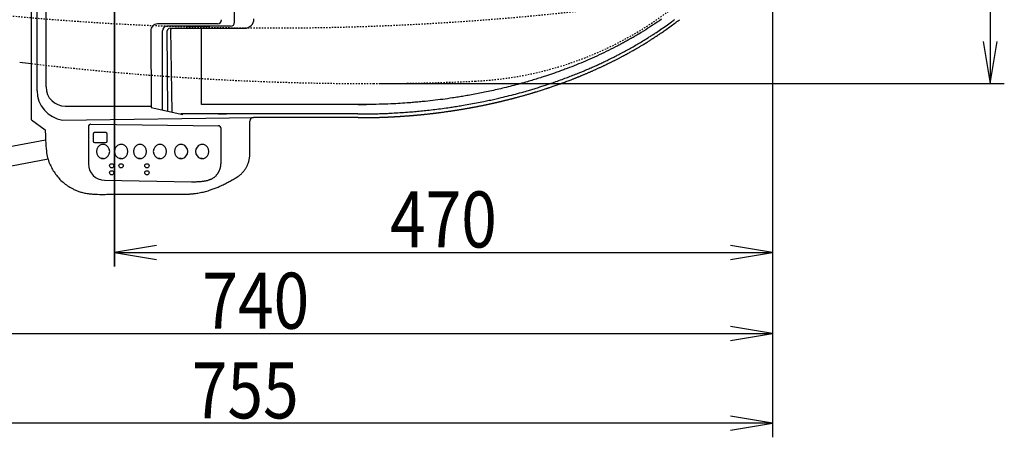
# Model space of a CAD drawing. Extents: x -20 to 1980, y 85 to 2885.
# Drawn here: x 522 to 1225, y 2097 to 2395 of the extents above; entities that cross this region are included whole.
import ezdxf
from ezdxf.enums import TextEntityAlignment as Align

# ---------------------------------------------------------------- set-up
doc = ezdxf.new("R2010")
doc.units = 0
doc.header["$MEASUREMENT"] = 0
doc.linetypes.add('EXLTYPE2', pattern=[2, 1, -1])
doc.layers.get('0').update_dxf_attribs({"linetype": 'CONTINUOUS'})
for name, color, linetype in [('便器', 7, 'CONTINUOUS'), ('便座', 7, 'CONTINUOUS'), ('寸法', 7, 'CONTINUOUS')]:
    doc.layers.add(name, color=color, linetype=linetype)
doc.styles.add('EXCADDIM1', font='monotxt', dxfattribs={"width": 0.95, "bigfont": 'extfont'})
doc.styles.add('EXCADDIM2', font='monotxt', dxfattribs={"width": 0.84, "bigfont": 'extfont'})
doc.styles.add('EXCADSTD', font='monotxt', dxfattribs={"bigfont": 'extfont'})
doc.styles.get("Standard").update_dxf_attribs({"font": 'monotxt', "bigfont": 'extfont'})
doc.dimstyles.get("Standard").update_dxf_attribs({"dimtxt": 0.18, "dimasz": 0.18, "dimexe": 0.18, "dimexo": 0.0625, "dimgap": 0.09, "dimtad": 0, "dimtih": 1, "dimtoh": 1, "dimdec": 4, "dimzin": 0, "dimtxsty": 'STANDARD', "dimcen": 0.09, "dimazin": 3, "dimtfac": 1, "dimtdec": 4, "dimtmove": 0, "dimatfit": 3, "dimtolj": 1, "dimtzin": 0})

# ---------------------------------------------------------------- blocks, each defined once
blk = doc.blocks.new('*D14')
at = {"layer": '便器', "color": 3, "linetype": 'CONTINUOUS'}
for p, q in [((779.427395, 2704.50005), (1225, 2704.50005)), ((1215, 2704.50005), (1210, 2674.50005)), ((1215, 2704.50005), (1215, 2349.49995)), ((1220, 2674.50005), (1215, 2704.50005)), ((1210, 2379.49995), (1215, 2349.49995)), ((1215, 2349.49995), (1220, 2379.49995)), ((779.427395, 2349.49995), (1225, 2349.49995))]:
    blk.add_line(p, q, dxfattribs=at)
at = {"layer": '便器', "color": 2, "linetype": 'CONTINUOUS', "style": 'EXCADSTD', "width": 0.945}
blk.add_text('355', height=40, rotation=90, dxfattribs=at).set_placement((1211.5, 2527), align=Align.CENTER)
blk = doc.blocks.new('_EX_NORM')
at = {"color": 0, "linetype": 'CONTINUOUS'}
for q in [(-1, 0.166667), (-1, 0), (-1, -0.166667)]:
    blk.add_line((0, 0), q, dxfattribs=at)
blk = doc.blocks.new('*D21')
at = {"layer": '寸法', "color": 3, "linetype": 'CONTINUOUS'}
for p, q in [((589.49992, 2416.001052), (589.49992, 2219)), ((1059.427395, 2247), (1059.427395, 2219)), ((619.49992, 2234), (589.49992, 2229)), ((589.49992, 2229), (1059.427395, 2229)), ((589.49992, 2229), (619.49992, 2224)), ((1059.427395, 2229), (1029.427395, 2234)), ((1029.427395, 2224), (1059.427395, 2229))]:
    blk.add_line(p, q, dxfattribs=at)
at = {"layer": '寸法', "color": 2, "linetype": 'CONTINUOUS', "style": 'EXCADSTD', "width": 0.84}
blk.add_text('470', height=40, dxfattribs=at).set_placement((824.463658, 2232.5), align=Align.CENTER)
blk = doc.blocks.new('*D22')
at = {"layer": '寸法', "color": 3, "linetype": 'CONTINUOUS'}
for p, q in [((1059.427395, 2522), (1059.427395, 2097)), ((336.5, 2112), (306.5, 2107)), ((1059.427395, 2107), (1029.427395, 2112)), ((1059.427395, 2107), (306.5, 2107)), ((306.5, 2107), (336.5, 2102)), ((1029.427395, 2102), (1059.427395, 2107))]:
    blk.add_line(p, q, dxfattribs=at)
at = {"layer": '寸法', "color": 2, "linetype": 'CONTINUOUS', "style": 'EXCADSTD', "width": 0.84}
blk.add_text('755', height=40, dxfattribs=at).set_placement((682.963698, 2110.5), align=Align.CENTER)
blk = doc.blocks.new('*D23')
at = {"layer": '寸法', "color": 3, "linetype": 'CONTINUOUS'}
for p, q in [((321.5, 2521.999984), (321.5, 2161)), ((1059.427395, 2521.999984), (1059.427395, 2161)), ((351.5, 2176), (321.5, 2171)), ((1059.427395, 2171), (1029.427395, 2176)), ((321.5, 2171), (1059.427395, 2171)), ((321.5, 2171), (351.5, 2166)), ((1029.427395, 2166), (1059.427395, 2171))]:
    blk.add_line(p, q, dxfattribs=at)
at = {"layer": '寸法', "color": 2, "linetype": 'CONTINUOUS', "style": 'EXCADSTD', "width": 0.84}
blk.add_text('740', height=40, dxfattribs=at).set_placement((690.463698, 2174.5), align=Align.CENTER)

msp = doc.modelspace()

# ---------------------------------------------------------------- linework, layer by layer
at = {"layer": '便器', "color": 2, "linetype": 'EXLTYPE2'}
for centre, radius, start, end in [((834.933253, 2600.965242), 250, 272.774468, 321.947955), ((701.500735, 4389.205503), 2000, 261.327152, 277.241873), ((774.427395, 4449.85336), 2100.35341, 263.326878, 270), ((774.427395, 3849.49995), 1500, 270, 272.774468)]:
    msp.add_arc(centre, radius, start, end, dxfattribs=at)
at = {"layer": '便器', "color": 7, "linetype": 'CONTINUOUS'}
msp.add_arc((774.427395, 4449.85336), 2100.35341, 263.094001, 263.326878, dxfattribs=at)
at = {"layer": '便座', "color": 6, "linetype": 'CONTINUOUS'}
for p, q in [((530.356216, 2323.669169), (530.356216, 2723.346404)), ((534.282116, 2344.423567), (534.282116, 2722.049509)), ((540.698076, 2347.120436), (540.698076, 2716.997381)), ((675.363586, 2393.293329), (675.363586, 2660.757059)), ((589.49992, 2218.999984), (589.49992, 2471.999984)), ((663.126607, 2392.127174), (620.393388, 2392.127174)), ((615.411676, 2386.891788), (615.777146, 2332.450682)), ((623.869926, 2330.814582), (623.869926, 2387.226324)), ((672.477171, 2390.406914), (627.050516, 2390.406914)), ((627.636664, 2329.904652), (627.297708, 2387.086743)), ((629.227089, 2389.027594), (682.400516, 2389.027594)), ((630.741412, 2329.214781), (629.805123, 2388.034329)), ((651.766739, 2334.657416), (651.766739, 2388.499314)), ((554.490366, 2333.372614), (615.771515, 2333.289463)), ((615.776547, 2332.539952), (638.293853, 2327.53664)), ((763.263116, 2327.824912), (636.996491, 2327.824912)), ((552.535852, 2323.507902), (688.740986, 2325.283752)), ((572.705006, 2320.536984), (664.098686, 2319.424314)), ((686.233394, 2318.549385), (686.233394, 2322.77616)), ((763.667096, 2325.283752), (688.740986, 2325.283752)), ((540.354827, 2309.122744), (405.227483, 2283.478645)), ((542.108598, 2295.561939), (407.772517, 2270.068004)), ((581.411836, 2296.079924), (580.322556, 2296.079924)), ((594.375675, 2296.107086), (593.286395, 2296.107086)), ((607.793895, 2296.107086), (606.704615, 2296.107086)), ((622.05075, 2296.107086), (620.96147, 2296.107086)), ((637.146245, 2296.107086), (636.056965, 2296.107086)), ((652.24174, 2296.107086), (651.15246, 2296.107086))]:
    msp.add_line(p, q, dxfattribs=at)
at = {"layer": '便座', "color": 6, "linetype": 'CONTINUOUS', "flags": 128}
for points in [[(763.263116, 2327.824912), (763.415297, 2327.825604), (763.847563, 2327.827747), (764.523501, 2327.831445), (765.4067, 2327.836802), (766.460746, 2327.84392), (767.649226, 2327.852902), (768.935727, 2327.863852), (770.283836, 2327.876873), (771.657141, 2327.892068), (773.019229, 2327.90954), (774.333686, 2327.929392), (775.572505, 2327.951721), (776.736596, 2327.976509), (777.835382, 2328.00373), (778.878286, 2328.033354), (779.874731, 2328.065357), (780.83414, 2328.099709), (781.765935, 2328.136384), (782.679541, 2328.175354), (783.584379, 2328.216592), (784.489873, 2328.26007), (785.405446, 2328.305762), (786.654643, 2328.370139), (787.934473, 2328.438422), (789.240852, 2328.510626), (790.569694, 2328.586766), (791.916916, 2328.666856), (793.278434, 2328.75091), (794.650162, 2328.838945), (796.028017, 2328.930973), (797.407914, 2329.027011), (798.785768, 2329.127072), (800.157496, 2329.231172), (801.350972, 2329.325651), (802.537474, 2329.423238), (803.71786, 2329.523936), (804.892985, 2329.627745), (806.063704, 2329.734667), (807.230875, 2329.844702), (808.395353, 2329.957853), (809.557994, 2330.07412), (810.719654, 2330.193505), (811.881189, 2330.316008), (813.043456, 2330.441632), (814.374377, 2330.589124), (815.707062, 2330.740703), (817.0412, 2330.896372), (818.376478, 2331.056135), (819.712584, 2331.219996), (821.049208, 2331.38796), (822.386037, 2331.56003), (823.722759, 2331.73621), (825.059062, 2331.916505), (826.394635, 2332.100917), (827.729166, 2332.289452), (828.729823, 2332.433648), (829.72976, 2332.580167), (830.72902, 2332.729011), (831.727648, 2332.88018), (832.725685, 2333.033674), (833.723175, 2333.189493), (834.720161, 2333.347638), (835.716686, 2333.508109), (836.712793, 2333.670907), (837.708525, 2333.836031), (838.703926, 2334.003482), (840.031302, 2334.230483), (841.358126, 2334.461633), (842.684361, 2334.696942), (844.009968, 2334.936417), (845.334909, 2335.180067), (846.659147, 2335.4279), (847.982642, 2335.679924), (849.305358, 2335.936148), (850.627256, 2336.19658), (851.948298, 2336.461229), (853.268446, 2336.730102), (854.258452, 2336.934639), (855.247932, 2337.141563), (856.236881, 2337.350879), (857.225299, 2337.562591), (858.213182, 2337.776704), (859.200529, 2337.99322), (860.187336, 2338.212145), (861.173602, 2338.433482), (862.159324, 2338.657237), (863.144499, 2338.883412), (864.129126, 2339.112012), (865.605719, 2339.459632), (867.081041, 2339.812736), (868.555059, 2340.171334), (870.027745, 2340.53544), (871.499066, 2340.905065), (872.968992, 2341.280222), (874.437493, 2341.660922), (875.904537, 2342.047178), (877.370095, 2342.439002), (878.834135, 2342.836406), (880.296626, 2343.239402), (881.108775, 2343.465803), (881.920432, 2343.693937), (882.731594, 2343.923805), (883.542257, 2344.155411), (884.352416, 2344.388755), (885.162069, 2344.623839), (885.971211, 2344.860666), (886.779839, 2345.099236), (887.587948, 2345.339553), (888.395535, 2345.581618), (889.202596, 2345.825432), (890.009296, 2346.07105), (890.815461, 2346.318421), (891.621086, 2346.56755), (892.426168, 2346.818437), (893.2307, 2347.071084), (894.034678, 2347.325495), (894.838098, 2347.58167), (895.640955, 2347.839613), (896.443243, 2348.099324), (897.244958, 2348.360806), (898.046096, 2348.624062), (899.166972, 2348.995691), (900.28669, 2349.370809), (901.405235, 2349.749425), (902.522589, 2350.131545), (903.638738, 2350.517178), (904.753666, 2350.906333), (905.867356, 2351.299015), (906.979793, 2351.695235), (908.090961, 2352.094999), (909.200844, 2352.498315), (910.309426, 2352.905192), (911.258926, 2353.256908), (912.207447, 2353.611255), (913.154975, 2353.96824), (914.101501, 2354.32787), (915.047012, 2354.690153), (915.991496, 2355.055096), (916.934941, 2355.422705), (917.877337, 2355.79299), (918.818671, 2356.165956), (919.758931, 2356.541611), (920.698106, 2356.919962), (921.323742, 2357.17375), (921.948887, 2357.428741), (922.573538, 2357.684937), (923.197693, 2357.942339), (923.821347, 2358.200949), (924.444499, 2358.460767), (925.067145, 2358.721796), (925.689281, 2358.984037), (926.310906, 2359.24749), (926.932015, 2359.512158), (927.552606, 2359.778042), (928.32768, 2360.112138), (929.101931, 2360.44814), (929.875353, 2360.786051), (930.647938, 2361.125875), (931.419678, 2361.467616), (932.190565, 2361.811278), (932.960593, 2362.156864), (933.729754, 2362.504377), (934.498039, 2362.853823), (935.265443, 2363.205203), (936.031956, 2363.558522), (936.79765, 2363.91382), (937.562439, 2364.271063), (938.326316, 2364.630254), (939.089272, 2364.991393), (939.8513, 2365.354485), (940.612393, 2365.719531), (941.372543, 2366.086532), (942.131743, 2366.455492), (942.889985, 2366.826412), (943.647262, 2367.199295), (944.403566, 2367.574142), (945.007995, 2367.875482), (945.611793, 2368.178083), (946.214956, 2368.481946), (946.81748, 2368.787074), (947.419361, 2369.093467), (948.020595, 2369.401128), (948.621179, 2369.710058), (949.221109, 2370.020259), (949.820381, 2370.331732), (950.418991, 2370.644479), (951.016936, 2370.958502), (951.912755, 2371.432017), (952.807051, 2371.908416), (953.699805, 2372.387706), (954.591, 2372.869898), (955.480618, 2373.354998), (956.368643, 2373.843017), (957.255056, 2374.333961), (958.139841, 2374.82784), (959.022979, 2375.324663), (959.904453, 2375.824437), (960.784246, 2376.327172), (961.662469, 2376.83295), (962.538973, 2377.341706), (963.413738, 2377.853446), (964.286744, 2378.368178), (965.15797, 2378.88591), (966.027397, 2379.40665), (966.895005, 2379.930404), (967.760774, 2380.457181), (968.624684, 2380.986988), (969.486715, 2381.519833), (970.346846, 2382.055722), (970.919298, 2382.414737), (971.490891, 2382.775112), (972.061622, 2383.136849), (972.631484, 2383.499951), (973.200473, 2383.86442), (973.768585, 2384.230259), (974.335813, 2384.59747), (974.902153, 2384.966057), (975.4676, 2385.336021), (976.03215, 2385.707365), (976.595796, 2386.080092), (977.580109, 2386.735779), (978.561602, 2387.395716), (979.540236, 2388.059912), (980.515974, 2388.728373), (981.488775, 2389.401107), (982.458602, 2390.078122), (983.425416, 2390.759425), (984.389178, 2391.445022), (985.34985, 2392.134923), (986.307392, 2392.829134), (987.261766, 2393.527662), (987.805801, 2393.928848), (988.348783, 2394.331448), (988.890707, 2394.735463), (989.431567, 2395.140896)], [(980.263346, 2395.505737), (978.663972, 2394.390956), (977.056251, 2393.288079), (975.440363, 2392.197069), (973.816484, 2391.117885), (972.184795, 2390.050488), (970.545472, 2388.994838), (968.898694, 2387.950897), (967.24464, 2386.918625), (965.583488, 2385.897983), (963.915416, 2384.888932), (963.246732, 2384.488812), (962.576978, 2384.090531), (961.906161, 2383.694082), (961.234289, 2383.29946), (960.561367, 2382.906657), (959.887404, 2382.515667), (959.212407, 2382.126484), (958.536382, 2381.7391), (957.859338, 2381.35351), (957.18128, 2380.969706), (956.502216, 2380.587682), (955.822501, 2380.207626), (955.141795, 2379.829339), (954.460106, 2379.452817), (953.77744, 2379.078058), (953.093805, 2378.705058), (952.409208, 2378.333815), (951.723655, 2377.964326), (951.037155, 2377.596587), (950.349713, 2377.230595), (949.661338, 2376.866348), (948.972036, 2376.503842), (947.332854, 2375.650672), (945.688585, 2374.807257), (944.039319, 2373.973569), (942.385147, 2373.149577), (940.726158, 2372.335251), (939.062444, 2371.530561), (937.394094, 2370.735478), (935.721199, 2369.94997), (934.043849, 2369.174008), (932.362135, 2368.407562), (930.676146, 2367.650602), (929.076741, 2366.942955), (927.473653, 2366.24374), (925.866948, 2365.552924), (924.256692, 2364.87047), (922.642948, 2364.196343), (921.025783, 2363.530508), (919.405261, 2362.87293), (917.781447, 2362.223572), (916.154407, 2361.5824), (914.524205, 2360.949379), (912.890906, 2360.324472), (912.073712, 2360.015275), (911.255766, 2359.708091), (910.437077, 2359.402915), (909.617649, 2359.099743), (908.797489, 2358.79857), (907.976604, 2358.499392), (907.154999, 2358.202204), (906.33268, 2357.907003), (905.509655, 2357.613783), (904.685928, 2357.322541), (903.861506, 2357.033272), (903.128444, 2356.777914), (902.394843, 2356.524108), (901.660706, 2356.271855), (900.926036, 2356.021154), (900.190838, 2355.772003), (899.455116, 2355.524401), (898.718874, 2355.278349), (897.982115, 2355.033845), (897.244843, 2354.790888), (896.507062, 2354.549477), (895.768776, 2354.309612), (894.753358, 2353.982491), (893.737006, 2353.658276), (892.719732, 2353.336954), (891.701551, 2353.018513), (890.682475, 2352.70294), (889.662516, 2352.390224), (888.641688, 2352.080353), (887.620003, 2351.773314), (886.597474, 2351.469096), (885.574114, 2351.167686), (884.549936, 2350.869072), (883.165221, 2350.470136), (881.77905, 2350.076293), (880.391436, 2349.687554), (879.002395, 2349.303933), (877.611938, 2348.925443), (876.220081, 2348.552095), (874.826836, 2348.183903), (873.432217, 2347.820879), (872.036239, 2347.463035), (870.638914, 2347.110386), (869.240256, 2346.762942), (867.957975, 2346.449267), (866.674623, 2346.139941), (865.390235, 2345.834935), (864.104848, 2345.53422), (862.818495, 2345.237767), (861.531214, 2344.945546), (860.24304, 2344.657528), (858.954007, 2344.373683), (857.664152, 2344.093984), (856.37351, 2343.8184), (855.082116, 2343.546902), (853.91829, 2343.305832), (852.753846, 2343.068057), (851.588747, 2342.83358), (850.422956, 2342.602402), (849.256436, 2342.374529), (848.08915, 2342.149961), (846.92106, 2341.928703), (845.75213, 2341.710757), (844.582322, 2341.496126), (843.4116, 2341.284813), (842.239926, 2341.076822), (841.214559, 2340.897664), (840.188584, 2340.721045), (839.162147, 2340.546958), (838.135396, 2340.375402), (837.108479, 2340.20637), (836.081542, 2340.03986), (835.054733, 2339.875867), (834.0282, 2339.714387), (833.002089, 2339.555415), (831.976549, 2339.398948), (830.951726, 2339.244982), (829.198072, 2338.987056), (827.445656, 2338.736453), (825.693179, 2338.493173), (823.939342, 2338.257216), (822.182845, 2338.028579), (820.422389, 2337.807263), (818.656676, 2337.593268), (816.884405, 2337.386591), (815.104277, 2337.187234), (813.314994, 2336.995194), (811.515256, 2336.810472), (810.461157, 2336.706164), (809.405069, 2336.604329), (808.348996, 2336.504952), (807.294943, 2336.40802), (806.244916, 2336.31352), (805.200918, 2336.221437), (804.164955, 2336.131758), (803.139031, 2336.044468), (802.125152, 2335.959555), (801.125322, 2335.877004), (800.141546, 2335.796802), (798.49446, 2335.664864), (796.88069, 2335.539883), (795.28056, 2335.421967), (793.674395, 2335.311222), (792.04252, 2335.207755), (790.36526, 2335.111673), (788.622939, 2335.023083), (786.795882, 2334.942091), (784.864415, 2334.868804), (782.808861, 2334.803329), (780.609546, 2334.745772), (778.584299, 2334.702331), (776.491325, 2334.664584), (774.385534, 2334.632202), (772.321837, 2334.604859), (770.355146, 2334.582226), (768.54037, 2334.563974), (766.93242, 2334.549777), (765.586207, 2334.539305), (764.556641, 2334.532231), (763.898634, 2334.528228), (763.667096, 2334.526966)], [(763.667096, 2325.283752), (763.697547, 2325.282712), (763.784723, 2325.279794), (763.922363, 2325.275299), (764.104203, 2325.269531), (764.323981, 2325.26279), (764.575435, 2325.255379), (764.852302, 2325.2476), (765.14832, 2325.239756), (765.457225, 2325.232147), (765.772755, 2325.225077), (766.088648, 2325.218848), (766.495941, 2325.212313), (766.8941, 2325.207594), (767.284156, 2325.20454), (767.667143, 2325.202997), (768.044095, 2325.202813), (768.416043, 2325.203837), (768.784022, 2325.205914), (769.149065, 2325.208894), (769.512204, 2325.212623), (769.874474, 2325.216949), (770.236906, 2325.221719), (770.670403, 2325.22782), (771.105612, 2325.23434), (771.542545, 2325.241282), (771.981213, 2325.248652), (772.421629, 2325.256453), (772.863803, 2325.264688), (773.307747, 2325.273362), (773.753474, 2325.282479), (774.200994, 2325.292042), (774.650319, 2325.302056), (775.101461, 2325.312524), (775.554311, 2325.323446), (776.008147, 2325.334798), (776.462126, 2325.346552), (776.915405, 2325.35868), (777.367141, 2325.371152), (777.816491, 2325.383942), (778.262614, 2325.39702), (778.704665, 2325.410359), (779.141802, 2325.423929), (779.573182, 2325.437704), (779.997962, 2325.451653), (780.297115, 2325.461718), (780.592865, 2325.471869), (780.885609, 2325.48212), (781.175746, 2325.492483), (781.463673, 2325.502969), (781.749787, 2325.513592), (782.034487, 2325.524363), (782.31817, 2325.535294), (782.601234, 2325.546398), (782.884076, 2325.557686), (783.167094, 2325.569172), (783.39393, 2325.578512), (783.620949, 2325.587977), (783.847969, 2325.597559), (784.074806, 2325.607249), (784.301276, 2325.617039), (784.527196, 2325.626919), (784.752382, 2325.636882), (784.97665, 2325.646919), (785.199818, 2325.65702), (785.421701, 2325.667178), (785.642116, 2325.677383), (785.836067, 2325.68646), (786.029061, 2325.695585), (786.221438, 2325.704776), (786.413536, 2325.714049), (786.605695, 2325.723423), (786.798255, 2325.732914), (786.991554, 2325.74254), (787.185931, 2325.752318), (787.381727, 2325.762265), (787.579279, 2325.7724), (787.778928, 2325.782739), (788.033656, 2325.796065), (788.29165, 2325.809711), (788.552316, 2325.823644), (788.815057, 2325.837831), (789.079278, 2325.85224), (789.344383, 2325.866839), (789.609775, 2325.881595), (789.87486, 2325.896477), (790.139041, 2325.91145), (790.401723, 2325.926484), (790.66231, 2325.941546), (790.951855, 2325.958463), (791.239144, 2325.97545), (791.525309, 2325.992582), (791.811481, 2326.009934), (792.098795, 2326.027582), (792.388382, 2326.045601), (792.681374, 2326.064067), (792.978905, 2326.083055), (793.282106, 2326.10264), (793.592111, 2326.122897), (793.910052, 2326.143903), (794.369867, 2326.174655), (794.843199, 2326.206712), (795.325755, 2326.239765), (795.813244, 2326.273503), (796.301375, 2326.307613), (796.785855, 2326.341787), (797.262394, 2326.375712), (797.7267, 2326.409078), (798.174481, 2326.441574), (798.601446, 2326.472889), (799.003303, 2326.502712), (799.220625, 2326.519011), (799.429983, 2326.53485), (799.633031, 2326.550358), (799.831425, 2326.565663), (800.026818, 2326.580896), (800.220864, 2326.596185), (800.415218, 2326.61166), (800.611535, 2326.62745), (800.811469, 2326.643684), (801.016673, 2326.660492), (801.228803, 2326.678002), (801.562569, 2326.705787), (801.913068, 2326.735228), (802.277691, 2326.766106), (802.653827, 2326.798203), (803.038867, 2326.8313), (803.430203, 2326.865177), (803.825224, 2326.899615), (804.221322, 2326.934396), (804.615886, 2326.9693), (805.006308, 2327.004109), (805.389978, 2327.038603), (805.70337, 2327.067012), (806.010836, 2327.095101), (806.312967, 2327.12292), (806.610352, 2327.15052), (806.903582, 2327.177953), (807.193247, 2327.20527), (807.479937, 2327.232521), (807.764242, 2327.259758), (808.046753, 2327.287031), (808.32806, 2327.314391), (808.608752, 2327.34189), (808.889711, 2327.369608), (809.171068, 2327.397564), (809.453245, 2327.425802), (809.736664, 2327.454371), (810.021746, 2327.483316), (810.308913, 2327.512685), (810.598588, 2327.542524), (810.891191, 2327.572881), (811.187146, 2327.603801), (811.486874, 2327.635331), (811.790797, 2327.667519), (812.161768, 2327.707091), (812.53801, 2327.747523), (812.918128, 2327.788662), (813.300726, 2327.83035), (813.684411, 2327.872433), (814.067787, 2327.914755), (814.449459, 2327.95716), (814.828033, 2327.999494), (815.202113, 2328.041601), (815.570306, 2328.083325), (815.931215, 2328.12451), (816.226013, 2328.158378), (816.515355, 2328.191827), (816.799827, 2328.224925), (817.080015, 2328.257736), (817.356505, 2328.290326), (817.629883, 2328.32276), (817.900735, 2328.355103), (818.169646, 2328.387422), (818.437204, 2328.419781), (818.703993, 2328.452245), (818.970599, 2328.484881), (819.291495, 2328.524414), (819.613834, 2328.56441), (819.938476, 2328.604989), (820.266279, 2328.646272), (820.598106, 2328.68838), (820.934814, 2328.731434), (821.277265, 2328.775554), (821.626318, 2328.820861), (821.982834, 2328.867476), (822.347671, 2328.915521), (822.721691, 2328.965115), (823.301595, 2329.042638), (823.899603, 2329.123293), (824.511147, 2329.20644), (825.131658, 2329.291439), (825.756567, 2329.377649), (826.381305, 2329.464431), (827.001305, 2329.551145), (827.611998, 2329.637151), (828.208814, 2329.721809), (828.787185, 2329.804479), (829.342543, 2329.88452), (829.698862, 2329.936268), (830.044629, 2329.986816), (830.381592, 2330.03642), (830.711501, 2330.085339), (831.036104, 2330.133829), (831.357151, 2330.182149), (831.676391, 2330.230554), (831.995572, 2330.279303), (832.316443, 2330.328653), (832.640753, 2330.37886), (832.970251, 2330.430183), (833.363541, 2330.491815), (833.765434, 2330.555191), (834.175064, 2330.620179), (834.591563, 2330.686649), (835.014066, 2330.754471), (835.441706, 2330.823515), (835.873615, 2330.893649), (836.308927, 2330.964743), (836.746776, 2331.036667), (837.186294, 2331.109291), (837.626615, 2331.182484), (838.067629, 2331.256238), (838.508195, 2331.330363), (838.947929, 2331.404787), (839.386448, 2331.479442), (839.823368, 2331.554257), (840.258305, 2331.629162), (840.690876, 2331.704088), (841.120696, 2331.778964), (841.547381, 2331.853721), (841.970549, 2331.928289), (842.389815, 2332.002598), (842.746355, 2332.066133), (843.10002, 2332.129474), (843.45109, 2332.192671), (843.799848, 2332.255771), (844.146575, 2332.318824), (844.491552, 2332.381878), (844.835061, 2332.444982), (845.177383, 2332.508185), (845.518801, 2332.571535), (845.859594, 2332.635081), (846.200046, 2332.698872), (846.540846, 2332.763036), (846.882003, 2332.827579), (847.223936, 2332.892587), (847.567064, 2332.958146), (847.911803, 2333.02434), (848.258574, 2333.091255), (848.607794, 2333.158978), (848.959881, 2333.227592), (849.315254, 2333.297183), (849.674331, 2333.367837), (850.03753, 2333.43964), (850.467222, 2333.525012), (850.902156, 2333.611876), (851.341382, 2333.70004), (851.783949, 2333.789316), (852.228907, 2333.87951), (852.675305, 2333.970434), (853.122191, 2334.061895), (853.568616, 2334.153704), (854.013628, 2334.245669), (854.456277, 2334.3376), (854.895612, 2334.429305), (855.274683, 2334.508816), (855.650636, 2334.588029), (856.023585, 2334.666965), (856.393643, 2334.745639), (856.760923, 2334.824073), (857.125538, 2334.902282), (857.487602, 2334.980286), (857.847227, 2335.058104), (858.204528, 2335.135752), (858.559617, 2335.21325), (858.912607, 2335.290617), (859.213873, 2335.356904), (859.513988, 2335.423177), (859.813262, 2335.489508), (860.112004, 2335.555966), (860.410524, 2335.622623), (860.709133, 2335.689547), (861.00814, 2335.756811), (861.307854, 2335.824483), (861.608587, 2335.892636), (861.910647, 2335.961338), (862.214344, 2336.030661), (862.523828, 2336.101556), (862.834926, 2336.173072), (863.147255, 2336.245118), (863.460431, 2336.317606), (863.77407, 2336.390448), (864.087789, 2336.463555), (864.401205, 2336.536837), (864.713934, 2336.610206), (865.025591, 2336.683573), (865.335795, 2336.75685), (865.64416, 2336.829946), (865.940832, 2336.900517), (866.236086, 2336.971001), (866.530588, 2337.04156), (866.825004, 2337.11236), (867.119999, 2337.183565), (867.416239, 2337.255337), (867.71439, 2337.327843), (868.015117, 2337.401244), (868.319087, 2337.475707), (868.626964, 2337.551394), (868.939414, 2337.62847), (869.306973, 2337.719462), (869.679393, 2337.811984), (870.054521, 2337.905486), (870.430206, 2337.999418), (870.804295, 2338.093232), (871.174636, 2338.186378), (871.539076, 2338.278307), (871.895463, 2338.368469), (872.241645, 2338.456315), (872.575469, 2338.541296), (872.894784, 2338.622862), (873.123959, 2338.681596), (873.345395, 2338.738529), (873.560731, 2338.79409), (873.771606, 2338.848709), (873.979661, 2338.902815), (874.186535, 2338.956839), (874.393867, 2339.011209), (874.603298, 2339.066356), (874.816467, 2339.122709), (875.035014, 2339.180698), (875.260578, 2339.240753), (875.73669, 2339.368089), (876.243518, 2339.504365), (876.777118, 2339.648533), (877.333546, 2339.799543), (877.908858, 2339.956344), (878.499112, 2340.117887), (879.100363, 2340.283123), (879.708668, 2340.451002), (880.320085, 2340.620474), (880.930668, 2340.79049), (881.536475, 2340.96), (882.087024, 2341.114815), (882.629221, 2341.268004), (883.162108, 2341.41926), (883.684725, 2341.568274), (884.196115, 2341.71474), (884.695318, 2341.858349), (885.181375, 2341.998795), (885.653328, 2342.13577), (886.110218, 2342.268967), (886.551087, 2342.398078), (886.974975, 2342.522796), (887.270665, 2342.610162), (887.559321, 2342.695791), (887.843276, 2342.780398), (888.124865, 2342.864702), (888.406423, 2342.949419), (888.690286, 2343.035266), (888.978787, 2343.122961), (889.274262, 2343.213221), (889.579046, 2343.306763), (889.895473, 2343.404303), (890.225878, 2343.50656), (890.858859, 2343.703413), (891.534061, 2343.914483), (892.240917, 2344.1364), (892.968857, 2344.365799), (893.707312, 2344.599312), (894.445713, 2344.833571), (895.173492, 2345.06521), (895.88008, 2345.290861), (896.554906, 2345.507157), (897.187404, 2345.710732), (897.767002, 2345.898217), (898.042051, 2345.987605), (898.30279, 2346.072667), (898.551743, 2346.154235), (898.791432, 2346.233144), (899.024379, 2346.310226), (899.253107, 2346.386315), (899.480139, 2346.462244), (899.707996, 2346.538846), (899.939202, 2346.616954), (900.176278, 2346.697403), (900.421748, 2346.781025), (900.962098, 2346.966028), (901.544688, 2347.166682), (902.165124, 2347.381522), (902.819014, 2347.609084), (903.501967, 2347.847902), (904.209588, 2348.096513), (904.937486, 2348.353451), (905.681269, 2348.617251), (906.436543, 2348.886448), (907.198916, 2349.159579), (907.963996, 2349.435178), (908.765986, 2349.725774), (909.564296, 2350.016759), (910.357106, 2350.307411), (911.142593, 2350.597013), (911.918938, 2350.884845), (912.684318, 2351.17019), (913.436914, 2351.452326), (914.174903, 2351.730537), (914.896464, 2352.004103), (915.599777, 2352.272305), (916.283021, 2352.534423), (916.69959, 2352.695048), (917.108255, 2352.853255), (917.509681, 2353.009292), (917.904529, 2353.163403), (918.293462, 2353.315833), (918.677144, 2353.466827), (919.056237, 2353.616631), (919.431404, 2353.76549), (919.803308, 2353.913649), (920.172612, 2354.061353), (920.539979, 2354.208847), (920.833151, 2354.326952), (921.126097, 2354.44533), (921.419407, 2354.564228), (921.713672, 2354.683897), (922.009484, 2354.804584), (922.307431, 2354.926541), (922.608105, 2355.050014), (922.912097, 2355.175255), (923.219996, 2355.302511), (923.532395, 2355.432032), (923.849882, 2355.564067), (924.254688, 2355.732979), (924.667201, 2355.905722), (925.086244, 2356.081804), (925.510638, 2356.260731), (925.939205, 2356.442013), (926.370765, 2356.625157), (926.804141, 2356.80967), (927.238153, 2356.99506), (927.671623, 2357.180835), (928.103372, 2357.366503), (928.532222, 2357.55157), (928.957537, 2357.73578), (929.379513, 2357.919226), (929.798892, 2358.10224), (930.216419, 2358.285152), (930.632837, 2358.468292), (931.048887, 2358.651992), (931.465315, 2358.83658), (931.882862, 2359.022388), (932.302271, 2359.209746), (932.724287, 2359.398985), (933.149652, 2359.590434), (933.618249, 2359.802138), (934.09051, 2360.016309), (934.565223, 2360.232385), (935.041176, 2360.449804), (935.517158, 2360.668007), (935.991958, 2360.886432), (936.464363, 2361.104517), (936.933163, 2361.321702), (937.397146, 2361.537426), (937.855101, 2361.751128), (938.305816, 2361.962246), (938.675275, 2362.135925), (939.039654, 2362.307794), (939.399744, 2362.478228), (939.756336, 2362.647602), (940.110218, 2362.816289), (940.462183, 2362.984664), (940.813019, 2363.153102), (941.163517, 2363.321978), (941.514467, 2363.491664), (941.86666, 2363.662537), (942.220885, 2363.83497), (942.613848, 2364.026911), (943.010143, 2364.221165), (943.409685, 2364.4177), (943.812385, 2364.616486), (944.218158, 2364.817491), (944.626915, 2365.020684), (945.038572, 2365.226034), (945.45304, 2365.43351), (945.870234, 2365.643081), (946.290065, 2365.854716), (946.712448, 2366.068384), (947.171872, 2366.301632), (947.632833, 2366.536512), (948.09398, 2366.772312), (948.553968, 2367.008323), (949.011448, 2367.243834), (949.465072, 2367.478134), (949.913492, 2367.710514), (950.355361, 2367.940262), (950.789331, 2368.166668), (951.214054, 2368.389023), (951.628182, 2368.606615), (951.971417, 2368.787593), (952.307699, 2368.965526), (952.638708, 2369.141325), (952.966127, 2369.315901), (953.291638, 2369.490166), (953.616923, 2369.665032), (953.943664, 2369.841411), (954.273543, 2370.020214), (954.608242, 2370.202352), (954.949442, 2370.388738), (955.298826, 2370.580284), (955.849459, 2370.883433), (956.419427, 2371.198689), (957.005132, 2371.524047), (957.602979, 2371.857502), (958.209369, 2372.197049), (958.820706, 2372.540684), (959.433392, 2372.886401), (960.043831, 2373.232196), (960.648425, 2373.576064), (961.243578, 2373.916001), (961.825691, 2374.250001), (962.312663, 2374.530686), (962.78941, 2374.806721), (963.257949, 2375.079296), (963.720299, 2375.349604), (964.178477, 2375.618839), (964.634501, 2375.888193), (965.090389, 2376.158858), (965.548159, 2376.432028), (966.009828, 2376.708894), (966.477415, 2376.99065), (966.952937, 2377.278488), (967.519898, 2377.62325), (968.096959, 2377.975757), (968.680647, 2378.333831), (969.267487, 2378.695295), (969.854005, 2379.057972), (970.436728, 2379.419684), (971.012182, 2379.778255), (971.576891, 2380.131507), (972.127384, 2380.477263), (972.660185, 2380.813346), (973.17182, 2381.137578), (973.52328, 2381.361279), (973.863962, 2381.578986), (974.195687, 2381.791876), (974.520275, 2382.00113), (974.839546, 2382.207925), (975.155322, 2382.413439), (975.469423, 2382.61885), (975.78367, 2382.825338), (976.099882, 2383.034081), (976.419881, 2383.246257), (976.745487, 2383.463043), (977.281733, 2383.82186), (977.836314, 2384.195164), (978.408523, 2384.582598), (978.997649, 2384.983804), (979.602985, 2385.398427), (980.223821, 2385.826106), (980.859448, 2386.266487), (981.509157, 2386.71921), (982.172239, 2387.183918), (982.847986, 2387.660255), (983.535688, 2388.147862), (984.411125, 2388.77264), (985.297636, 2389.40958), (986.188688, 2390.053755), (987.077745, 2390.700238), (987.958273, 2391.344104), (988.823738, 2391.980424), (989.667604, 2392.604274), (990.483336, 2393.210727), (991.264401, 2393.794856), (992.004264, 2394.351735), (992.696389, 2394.876437), (993.023496, 2395.125946)], [(641.112666, 2390.406914), (657.007686, 2390.406914)], [(763.667079, 2334.671294), (769.564166, 2334.671994), (766.784126, 2334.671654), (764.004086, 2334.671314), (761.224046, 2334.670974), (758.444006, 2334.670634), (755.663966, 2334.670304), (752.883926, 2334.669964), (750.103886, 2334.669624), (747.323856, 2334.669284), (744.543816, 2334.668944), (741.763746, 2334.668604), (738.983736, 2334.668264), (736.203786, 2334.667924), (733.423656, 2334.667574), (730.643256, 2334.667234), (727.863576, 2334.666894), (725.084966, 2334.666554), (722.303506, 2334.666214), (719.517836, 2334.665864), (716.743426, 2334.665524), (713.985606, 2334.665184), (711.183346, 2334.664834), (708.315636, 2334.664484), (705.623276, 2334.664144), (703.189216, 2334.663844), (700.063196, 2334.663454), (695.248416, 2334.662864), (651.766739, 2334.657416)], [(530.356216, 2323.669169), (540.146664, 2316.597667)], [(540.146664, 2316.597667), (540.148111, 2316.386275), (540.15452, 2315.786791), (540.168993, 2314.851252), (540.194632, 2313.631695), (540.234539, 2312.180156), (540.291815, 2310.548674), (540.369562, 2308.789284), (540.470883, 2306.954024), (540.59888, 2305.094931), (540.756653, 2303.264042), (540.947306, 2301.513394), (541.128804, 2300.177656), (541.335225, 2298.920918), (541.567659, 2297.734551), (541.827193, 2296.609926), (542.114916, 2295.538412), (542.431914, 2294.511381), (542.779276, 2293.520203), (543.158091, 2292.556249), (543.569445, 2291.610889), (544.014428, 2290.675494), (544.494126, 2289.741434), (544.935441, 2288.933249), (545.402575, 2288.122295), (545.894819, 2287.311209), (546.411461, 2286.502626), (546.951793, 2285.699182), (547.515105, 2284.903513), (548.100687, 2284.118256), (548.707828, 2283.346045), (549.33582, 2282.589517), (549.983953, 2281.851308), (550.651516, 2281.134054), (551.367273, 2280.411064), (552.102719, 2279.71351), (552.857207, 2279.0412), (553.630087, 2278.393939), (554.420711, 2277.771535), (555.22843, 2277.173795), (556.052595, 2276.600525), (556.892557, 2276.051532), (557.747667, 2275.526623), (558.617276, 2275.025605), (559.500736, 2274.548284), (560.072261, 2274.255639), (560.649002, 2273.97292), (561.230782, 2273.700454), (561.817426, 2273.438568), (562.408759, 2273.187591), (563.004603, 2272.947849), (563.604784, 2272.719669), (564.209126, 2272.50338), (564.817452, 2272.299308), (565.429588, 2272.10778), (566.045356, 2271.929124), (566.819604, 2271.724195), (567.598754, 2271.538841), (568.382312, 2271.372029), (569.169781, 2271.222725), (569.960667, 2271.089894), (570.754475, 2270.972504), (571.550707, 2270.86952), (572.34887, 2270.779909), (573.148468, 2270.702637), (573.949005, 2270.63667), (574.749986, 2270.580974), (576.102366, 2270.507698), (577.454617, 2270.457772), (578.806754, 2270.428215), (580.158797, 2270.416044), (581.510761, 2270.418276), (582.862664, 2270.431929), (584.214524, 2270.454022), (585.566356, 2270.481571), (586.918179, 2270.511594), (588.27001, 2270.541109), (589.621866, 2270.567134), (591.224856, 2270.590375), (592.827896, 2270.605597), (594.430977, 2270.613885), (596.034088, 2270.616321), (597.637221, 2270.613987), (599.240367, 2270.607967), (600.843516, 2270.599343), (602.446659, 2270.589198), (604.049786, 2270.578614), (605.652888, 2270.568676), (607.255956, 2270.560464), (609.796147, 2270.552692), (612.336262, 2270.550601), (614.876336, 2270.552817), (617.416402, 2270.557965), (619.956494, 2270.564671), (622.496646, 2270.571559), (625.036892, 2270.577255), (627.577266, 2270.580385), (630.117802, 2270.579572), (632.658534, 2270.573444), (635.199496, 2270.560624), (635.762425, 2270.556823), (636.325354, 2270.553105), (636.888271, 2270.549949), (637.451163, 2270.547832), (638.014017, 2270.547234), (638.576822, 2270.548633), (639.139564, 2270.552507), (639.702231, 2270.559336), (640.264811, 2270.569598), (640.82729, 2270.583771), (641.389656, 2270.602334), (641.935292, 2270.624932), (642.480766, 2270.652147), (643.026037, 2270.68401), (643.571059, 2270.720554), (644.115792, 2270.76181), (644.660191, 2270.807809), (645.204213, 2270.858583), (645.747816, 2270.914164), (646.290956, 2270.974583), (646.833591, 2271.039873), (647.375676, 2271.110064), (648.293657, 2271.240379), (649.209665, 2271.384895), (650.123429, 2271.543624), (651.034679, 2271.716579), (651.943144, 2271.90377), (652.848553, 2272.10521), (653.750636, 2272.320909), (654.649123, 2272.550881), (655.543742, 2272.795136), (656.434223, 2273.053687), (657.320296, 2273.326544), (658.023695, 2273.554395), (658.7241, 2273.791116), (659.421496, 2274.036469), (660.115866, 2274.290217), (660.807192, 2274.552121), (661.49546, 2274.821943), (662.180651, 2275.099444), (662.86275, 2275.384387), (663.54174, 2275.676533), (664.217604, 2275.975645), (664.890326, 2276.281484), (665.626205, 2276.625051), (666.358669, 2276.975623), (667.088123, 2277.332364), (667.814969, 2277.694437), (668.539609, 2278.061007), (669.262447, 2278.431238), (669.983885, 2278.804295), (670.704325, 2279.179342), (671.424172, 2279.555542), (672.143826, 2279.93206), (672.863692, 2280.308061), (673.132305, 2280.448045), (673.400891, 2280.588057), (673.669338, 2280.728313), (673.937535, 2280.869029), (674.205369, 2281.010421), (674.472728, 2281.152705), (674.7395, 2281.296098), (675.005572, 2281.440815), (675.270834, 2281.587073), (675.535173, 2281.735087), (675.798476, 2281.885074), (676.050162, 2282.031114), (676.300634, 2282.17933), (676.549733, 2282.32988), (676.797303, 2282.482921), (677.043186, 2282.638612), (677.287225, 2282.797111), (677.529262, 2282.958577), (677.76914, 2283.123167), (678.006701, 2283.291039), (678.241789, 2283.462352), (678.474246, 2283.637264), (678.780258, 2283.876568), (679.081219, 2284.122394), (679.377052, 2284.374568), (679.667676, 2284.632916), (679.953012, 2284.897264), (680.23298, 2285.167438), (680.507501, 2285.443264), (680.776494, 2285.724567), (681.039881, 2286.011174), (681.297581, 2286.302911), (681.549516, 2286.599604), (681.864117, 2286.987172), (682.168993, 2287.38236), (682.464036, 2287.78492), (682.749138, 2288.194604), (683.024192, 2288.611165), (683.289089, 2289.034354), (683.543723, 2289.463925), (683.787985, 2289.899629), (684.021768, 2290.341219), (684.244964, 2290.788446), (684.457466, 2291.241064), (684.610827, 2291.586421), (684.757843, 2291.934554), (684.898335, 2292.285307), (685.032124, 2292.638519), (685.159031, 2292.994034), (685.278876, 2293.351693), (685.391479, 2293.711338), (685.496662, 2294.072811), (685.594246, 2294.435953), (685.68405, 2294.800607), (685.765896, 2295.166614), (685.842632, 2295.549284), (685.911019, 2295.933277), (685.971543, 2296.318618), (686.024692, 2296.705334), (686.070951, 2297.093449), (686.110806, 2297.482989), (686.144745, 2297.873981), (686.173253, 2298.266448), (686.196816, 2298.660417), (686.215922, 2299.055914), (686.231056, 2299.452964), (686.244115, 2299.910265), (686.25308, 2300.368743), (686.258447, 2300.827497), (686.260707, 2301.285625), (686.260356, 2301.742226), (686.257886, 2302.196399), (686.253793, 2302.647244), (686.248569, 2303.093859), (686.24271, 2303.535343), (686.236707, 2303.970795), (686.231056, 2304.399314), (686.221866, 2305.256341), (686.215805, 2306.091912), (686.212442, 2306.91756), (686.211347, 2307.744815), (686.212091, 2308.585211), (686.214242, 2309.450278), (686.21737, 2310.35155), (686.221046, 2311.300557), (686.22484, 2312.308832), (686.228319, 2313.387907), (686.231056, 2314.549314), (686.23232, 2315.398322), (686.233103, 2316.26999), (686.233482, 2317.142506), (686.233533, 2317.994061), (686.233331, 2318.80284), (686.232952, 2319.547034), (686.232471, 2320.204831), (686.231966, 2320.754419), (686.231511, 2321.173986), (686.231182, 2321.441722), (686.231056, 2321.535814)], [(570.904206, 2318.757974), (570.904206, 2292.306994)], [(574.312476, 2313.495224), (574.312476, 2308.495224)], [(583.312476, 2314.495224), (575.312476, 2314.495224)], [(584.312476, 2308.495224), (584.312476, 2313.495224)], [(665.673986, 2293.453314), (665.673986, 2317.349804)], [(575.312476, 2307.495224), (583.312476, 2307.495224)], [(582.501116, 2305.995224), (580.322556, 2305.995224)], [(595.464955, 2306.022386), (593.286395, 2306.022386)], [(608.883175, 2306.022386), (606.704615, 2306.022386)], [(623.14003, 2306.022386), (620.96147, 2306.022386)], [(638.235525, 2306.022386), (636.056965, 2306.022386)], [(653.33102, 2306.022386), (651.15246, 2306.022386)], [(580.322556, 2296.079924), (582.501116, 2296.079924)], [(593.286395, 2296.107086), (595.464955, 2296.107086)], [(606.704615, 2296.107086), (608.883175, 2296.107086)], [(620.96147, 2296.107086), (623.14003, 2296.107086)], [(636.056965, 2296.107086), (638.235525, 2296.107086)], [(644.679326, 2279.359314), (644.763861, 2279.362081), (645.003908, 2279.370255), (645.379127, 2279.383647), (645.869183, 2279.402067), (646.453735, 2279.425325), (647.112447, 2279.453233), (647.82498, 2279.4856), (648.570997, 2279.522237), (649.330159, 2279.562955), (650.082128, 2279.607564), (650.806566, 2279.655874), (651.490047, 2279.708148), (652.130758, 2279.765199), (652.734177, 2279.828268), (653.305784, 2279.898591), (653.851058, 2279.977408), (654.375479, 2280.065956), (654.884527, 2280.165474), (655.38368, 2280.277201), (655.878418, 2280.402374), (656.37422, 2280.542233), (656.876566, 2280.698014), (657.202518, 2280.806288), (657.532048, 2280.921893), (657.863838, 2281.045177), (658.196574, 2281.176486), (658.528938, 2281.316169), (658.859616, 2281.464571), (659.18729, 2281.622039), (659.510646, 2281.788922), (659.828366, 2281.965566), (660.139135, 2282.152317), (660.441636, 2282.349524), (660.735538, 2282.557975), (661.019973, 2282.777011), (661.295106, 2283.006362), (661.561104, 2283.245755), (661.818133, 2283.49492), (662.066356, 2283.753583), (662.305941, 2284.021474), (662.537053, 2284.298322), (662.759858, 2284.583853), (662.97452, 2284.877798), (663.181206, 2285.179884), (663.329805, 2285.409502), (663.474055, 2285.64262), (663.613928, 2285.878387), (663.749393, 2286.115952), (663.880421, 2286.354464), (664.006983, 2286.593071), (664.129048, 2286.830923), (664.246588, 2287.067169), (664.359572, 2287.300956), (664.467971, 2287.531435), (664.571756, 2287.757754), (664.722401, 2288.097447), (664.86203, 2288.431181), (664.990628, 2288.764864), (665.108175, 2289.104406), (665.214657, 2289.455714), (665.310055, 2289.824696), (665.394352, 2290.217261), (665.467532, 2290.639317), (665.529578, 2291.096772), (665.580471, 2291.595535), (665.620196, 2292.141514), (665.62967, 2292.309731), (665.638202, 2292.478886), (665.6458, 2292.645406), (665.652474, 2292.805718), (665.658231, 2292.956248), (665.66308, 2293.093423), (665.667028, 2293.213669), (665.670085, 2293.313415), (665.672258, 2293.389086), (665.673555, 2293.437108), (665.673986, 2293.45391)], [(651.15246, 2296.107086), (653.33102, 2296.107086)], [(582.559989, 2280.44561), (644.679266, 2279.359364)]]:
    msp.add_lwpolyline(points, dxfattribs=at)
at = {"layer": '便座', "color": 6, "linetype": 'CONTINUOUS'}
for centre in [(587.574026, 2290.831974), (594.285416, 2290.831974), (612.734146, 2290.831754), (587.574026, 2285.831754), (612.734146, 2285.831754)]:
    msp.add_circle(centre, 1.5, dxfattribs=at)
for centre, radius, start, end in [((620.393388, 2387.143882), 4.983292, 90, 180.384628), ((663.126607, 2395.099234), 2.972059, 270, 0), ((672.477171, 2393.293329), 2.886415, 270, 0), ((682.475099, 2395.738877), 6.711283, 270, 0), ((627.050516, 2387.226324), 3.18059, 90, 180), ((629.227089, 2387.098179), 1.929415, 90, 180.339626), ((631.422947, 2388.060082), 1.61803, 143.276261, 180.911957), ((555.391875, 2344.423567), 21.109759, 180, 262.22438), ((554.445825, 2347.120436), 13.747749, 180, 269.922256), ((573.632553, 137047.758753), 134719.943209, 270.03823, 270.04082), ((572.683348, 2318.757974), 1.779141, 89.302488, 180), ((688.740986, 2322.77616), 2.507592, 90, 180), ((575.312476, 2313.495224), 1, 90.000005, 179.999995), ((583.312476, 2313.495224), 1, 0, 90), ((663.71264, 2317.467522), 1.961346, 0, 89.302488), ((575.312476, 2308.495224), 1, 180, 270), ((583.312476, 2308.495224), 1, 270, 360), ((581.866217, 2301.037574), 5.192416, 107.294994, 252.705006), ((580.957455, 2301.037574), 5.192416, 287.294994, 72.705006), ((594.830056, 2301.064736), 5.192416, 107.294994, 252.705006), ((593.921294, 2301.064736), 5.192416, 287.294994, 72.705006), ((608.248276, 2301.064736), 5.192416, 107.294994, 252.705006), ((607.339514, 2301.064736), 5.192416, 287.294994, 72.705006), ((622.505131, 2301.064736), 5.192416, 107.294994, 252.705006), ((621.596369, 2301.064736), 5.192416, 287.294994, 72.705006), ((637.600626, 2301.064736), 5.192416, 107.294994, 252.705006), ((636.691864, 2301.064736), 5.192416, 287.294994, 72.705006), ((652.696121, 2301.064736), 5.192416, 107.294994, 252.705006), ((651.787359, 2301.064736), 5.192416, 287.294994, 72.705006), ((582.767403, 2292.306994), 11.863197, 180, 268.998202)]:
    msp.add_arc(centre, radius, start, end, dxfattribs=at)

# ---------------------------------------------------------------- dimensions: what is measured, and where the dimension line sits
at = {"layer": '便器', "color": 3, "linetype": 'CONTINUOUS'}
dim = msp.add_linear_dim(base=(1215, 2349.49995), p1=(774.427395, 2704.50005), p2=(774.427395, 2349.49995), angle=90, dimstyle='STANDARD', override={"dimtxt": 40, "dimasz": 30, "dimexe": 10, "dimexo": 5, "dimgap": 3.5, "dimtad": 1, "dimjust": 0, "dimtih": 0, "dimtoh": 0, "dimdec": 2, "dimzin": 8, "dimtxsty": 'EXCADDIM1', "dimblk1": '_EX_NORM', "dimblk2": '_EX_NORM', "dimsah": 1, "dimse1": 0, "dimse2": 0, "dimclrd": 3, "dimclre": 3, "dimclrt": 2, "dimtmove": 2}, dxfattribs=at)
dim.commit()
dim.dimension.update_dxf_attribs({"geometry": '*D14', "text_midpoint": (1191.5, 2527), "dimtype": 160})
at = {"layer": '寸法', "color": 3, "linetype": 'CONTINUOUS'}
for base, p1, p2, text, override, picture, middle in [((306.5, 2107), (1059.427395, 2527), (306.5, 2157), '755', {"dimtxt": 40, "dimasz": 30, "dimexe": 10, "dimexo": 5, "dimgap": 3.5, "dimtad": 1, "dimjust": 0, "dimtih": 0, "dimtoh": 0, "dimdec": 2, "dimzin": 8, "dimtxsty": 'EXCADDIM2', "dimblk1": '_EX_NORM', "dimblk2": '_EX_NORM', "dimsah": 1, "dimse1": 0, "dimse2": 1, "dimclrd": 3, "dimclre": 3, "dimclrt": 2, "dimtmove": 2}, '*D22', (682.963698, 2130.5)), ((1059.427395, 2171), (321.5, 2526.999984), (1059.427395, 2526.999984), '740', {"dimtxt": 40, "dimasz": 30, "dimexe": 10, "dimexo": 5, "dimgap": 3.5, "dimtad": 1, "dimjust": 0, "dimtih": 0, "dimtoh": 0, "dimdec": 2, "dimzin": 8, "dimtxsty": 'EXCADDIM2', "dimblk1": '_EX_NORM', "dimblk2": '_EX_NORM', "dimsah": 1, "dimse1": 0, "dimse2": 0, "dimclrd": 3, "dimclre": 3, "dimclrt": 2, "dimtmove": 2}, '*D23', (690.463698, 2194.5)), ((1059.427395, 2229), (589.49992, 2421.001052), (1059.427395, 2252), '470', {"dimtxt": 40, "dimasz": 30, "dimexe": 10, "dimexo": 5, "dimgap": 3.5, "dimtad": 1, "dimjust": 0, "dimtih": 0, "dimtoh": 0, "dimdec": 2, "dimzin": 8, "dimtxsty": 'EXCADDIM2', "dimblk1": '_EX_NORM', "dimblk2": '_EX_NORM', "dimsah": 1, "dimse1": 0, "dimse2": 0, "dimclrd": 3, "dimclre": 3, "dimclrt": 2, "dimtmove": 2}, '*D21', (824.463658, 2252.5))]:
    dim = msp.add_linear_dim(base=base, p1=p1, p2=p2, text=text, dimstyle='STANDARD', override=override, dxfattribs=at)
    dim.commit()
    dim.dimension.update_dxf_attribs({"geometry": picture, "text_midpoint": middle, "dimtype": 160})

doc.saveas('drawing.dxf')
